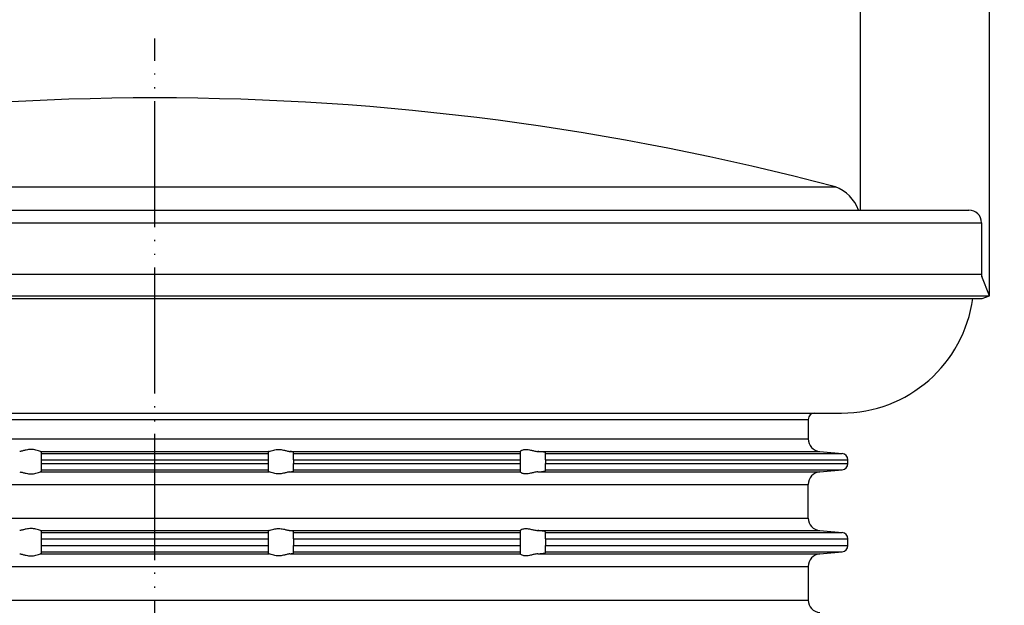
# Model space of a CAD drawing. Extents: x -169 to 187, y -145 to 143.
# Drawn here: x -11 to 67, y 40 to 86 of the extents above; entities that cross this region are included whole.
import ezdxf

# ---------------------------------------------------------------- set-up
doc = ezdxf.new("R2010")
doc.units = 0
doc.linetypes.add('PHANTOM', pattern=[13, 10, -1, 0, -1, 0, -1])
doc.layers.get('0').update_dxf_attribs({"linetype": 'CONTINUOUS'})
doc.layers.add('1', color=7, linetype='CONTINUOUS')
doc.styles.add('CONVERTER_1', font='txt.shx', dxfattribs={"width": 0.9})
doc.dimstyles.new('ME10_DIM_3', dxfattribs={"dimtxt": 10, "dimasz": 10, "dimexe": 2, "dimexo": 0, "dimtad": 1, "dimtxsty": 'CONVERTER_1', "dimsah": 1, "dimcen": 0.09, "dimclrd": 4, "dimclre": 4, "dimclrt": 1, "dimazin": 3, "dimtfac": 1, "dimtdec": 4, "dimtmove": 0, "dimatfit": 3, "dimtolj": 1, "dimtzin": 0})
doc.dimstyles.new('ME10_DIM_4', dxfattribs={"dimtxt": 10, "dimasz": 10, "dimexe": 2, "dimexo": 0, "dimtad": 1, "dimtxsty": 'CONVERTER_1', "dimsah": 1, "dimcen": 0.09, "dimclrd": 4, "dimclre": 4, "dimclrt": 1, "dimazin": 3, "dimtfac": 1, "dimtdec": 4, "dimtmove": 0, "dimatfit": 3, "dimtolj": 1, "dimtzin": 0})
doc.dimstyles.new('ME10_DIM_5', dxfattribs={"dimtxt": 10, "dimasz": 10, "dimexe": 2, "dimexo": 0, "dimtad": 1, "dimtxsty": 'CONVERTER_1', "dimsah": 1, "dimcen": 0.09, "dimclrd": 4, "dimclre": 4, "dimclrt": 1, "dimazin": 3, "dimtfac": 1, "dimtdec": 4, "dimtmove": 0, "dimatfit": 3, "dimtolj": 1, "dimtzin": 0})

# ---------------------------------------------------------------- blocks, each defined once
blk = doc.blocks.new('*D10')
at = {"color": 4, "linetype": 'CONTINUOUS'}
for p, q in [((-66.223, 64.34), (-66.223, 113.308)), ((66.223, 64.34), (66.223, 113.308)), ((-66.223, 111.308), (66.223, 111.308))]:
    blk.add_line(p, q, dxfattribs=at)
at = {"color": 4}
for points in [[(-56.223, 112.624), (-56.223, 109.991), (-66.223, 111.308)], [(56.223, 109.991), (56.223, 112.624), (66.223, 111.308)]]:
    blk.add_solid(points, dxfattribs=at)
at = {"color": 1, "insert": (7.492, 113.308), "char_height": 10, "attachment_point": 7, "rotation": 0.00014, "style": 'CONVERTER_1'}
blk.add_mtext('\\C1;Ø\\C1;133', dxfattribs=at)
blk = doc.blocks.new('*D9')
at = {"color": 4, "linetype": 'CONTINUOUS'}
for p, q in [((-55.831, 71.136), (-55.831, 95.975)), ((56, 71.136), (56, 95.975)), ((-55.831, 93.975), (56, 93.975))]:
    blk.add_line(p, q, dxfattribs=at)
at = {"color": 4}
for points in [[(-45.831, 95.291), (-45.831, 92.658), (-55.831, 93.975)], [(46, 92.658), (46, 95.291), (56, 93.975)]]:
    blk.add_solid(points, dxfattribs=at)
at = {"color": 1, "insert": (-29.351, 95.975), "char_height": 10, "attachment_point": 7, "rotation": 0.00014, "style": 'CONVERTER_1'}
blk.add_mtext('\\C1;Ø\\C1;112', dxfattribs=at)
blk = doc.blocks.new('*D8')
at = {"color": 4, "linetype": 'CONTINUOUS'}
for p, q in [((-100, -6.153), (-100, 130.116)), ((100, -0.143), (100, 130.116)), ((-100, 128.116), (100, 128.116))]:
    blk.add_line(p, q, dxfattribs=at)
at = {"color": 4}
for points in [[(-90, 129.432), (-90, 126.799), (-100, 128.116)], [(90, 126.799), (90, 129.432), (100, 128.116)]]:
    blk.add_solid(points, dxfattribs=at)
at = {"color": 1, "insert": (-30.25, 130.116), "char_height": 10, "attachment_point": 7, "rotation": 0.00014, "style": 'CONVERTER_1'}
blk.add_mtext('\\C1;Ø\\C1;200', dxfattribs=at)
blk = doc.blocks.new('AUFSATZRAHMEN_RUND_D110', base_point=(1434.565, -217.69))
at = {"color": 7, "linetype": 'CONTINUOUS'}
for p, q in [((51.85, 54.536), (51.85, 52.989)), ((-51.85, 52.989), (0, 52.989)), ((0, 52.989), (51.85, 52.989)), ((-9.074, 51.993), (0, 51.993)), ((-9, 51.837), (-9, 51.961)), ((-9, 51.339), (-9, 51.837)), ((-9, 51.837), (0, 51.837)), ((0, 51.993), (9.074, 51.993)), ((0, 51.837), (9, 51.837)), ((9, 51.961), (9, 51.837)), ((9, 51.837), (9, 51.339)), ((10.722, 51.993), (29, 51.993)), ((11, 51.837), (11, 51.928)), ((11, 51.837), (29, 51.837)), ((11, 51.339), (11, 51.837)), ((29, 51.993), (29, 51.994)), ((29, 51.993), (29, 51.837)), ((29, 51.837), (29, 51.339)), ((30.388, 51.993), (52.763, 51.993)), ((31, 51.837), (31, 51.896)), ((31, 51.837), (54.544, 51.837)), ((31, 51.339), (31, 51.837)), ((52.763, 51.993), (54.544, 51.837)), ((-9, 51.024), (-9, 51.339)), ((-9, 51.339), (0, 51.339)), ((-9, 50.526), (-9, 51.024)), ((-9, 51.024), (0, 51.024)), ((0, 51.339), (9, 51.339)), ((0, 51.024), (9, 51.024)), ((9, 51.339), (9, 51.024)), ((9, 51.024), (9, 50.526)), ((11, 51.339), (11, 51.024)), ((11, 51.339), (29, 51.339)), ((11, 50.526), (11, 51.024)), ((11, 51.024), (29, 51.024)), ((29, 51.339), (29, 51.024)), ((29, 51.024), (29, 50.526)), ((31, 51.339), (55, 51.339)), ((31, 51.339), (31, 51.024)), ((31, 51.024), (55, 51.024)), ((31, 50.526), (31, 51.024)), ((55, 51.024), (55, 51.339)), ((-9.074, 50.37), (0, 50.37)), ((-9, 50.401), (-9, 50.526)), ((-9, 50.526), (0, 50.526)), ((0, 50.526), (9, 50.526)), ((0, 50.37), (9.074, 50.37)), ((9, 50.526), (9, 50.401)), ((10.722, 50.37), (29, 50.37)), ((11, 50.526), (29, 50.526)), ((11, 50.434), (11, 50.526)), ((29, 50.526), (29, 50.37)), ((29, 50.368), (29, 50.37)), ((30.388, 50.37), (52.763, 50.37)), ((31, 50.526), (54.544, 50.526)), ((31, 50.467), (31, 50.526)), ((52.763, 50.37), (54.544, 50.526)), ((-51.85, 49.374), (0, 49.374)), ((0, 49.374), (51.85, 49.374)), ((51.85, 46.706), (51.85, 49.374)), ((-51.85, 46.706), (0, 46.706)), ((0, 46.706), (51.85, 46.706)), ((-9.074, 45.72), (0, 45.72)), ((-9, 45.554), (-9, 45.687)), ((-9, 45.056), (-9, 45.554)), ((-9, 45.554), (0, 45.554)), ((0, 45.72), (9.074, 45.72)), ((0, 45.554), (9, 45.554)), ((9, 45.687), (9, 45.554)), ((9, 45.554), (9, 45.056)), ((10.722, 45.72), (29, 45.72)), ((11, 45.554), (11, 45.652)), ((11, 45.554), (29, 45.554)), ((11, 45.056), (11, 45.554)), ((29, 45.72), (29, 45.722)), ((29, 45.72), (29, 45.554)), ((29, 45.554), (29, 45.056)), ((30.388, 45.72), (52.763, 45.72)), ((31, 45.554), (31, 45.617)), ((31, 45.554), (54.544, 45.554)), ((31, 45.056), (31, 45.554)), ((52.763, 45.72), (54.544, 45.554)), ((-9, 44.524), (-9, 45.056)), ((-9, 45.056), (0, 45.056)), ((0, 45.056), (9, 45.056)), ((9, 45.056), (9, 44.524)), ((11, 45.056), (29, 45.056)), ((11, 45.056), (11, 44.524)), ((29, 45.056), (29, 44.524)), ((31, 45.056), (55, 45.056)), ((31, 45.056), (31, 44.524)), ((55, 44.524), (55, 45.056)), ((-9.074, 43.87), (0, 43.87)), ((-9, 44.026), (-9, 44.524)), ((-9, 44.524), (0, 44.524)), ((-9, 43.901), (-9, 44.026)), ((-9, 44.026), (0, 44.026)), ((0, 44.524), (9, 44.524)), ((0, 44.026), (9, 44.026)), ((0, 43.87), (9.074, 43.87)), ((9, 44.524), (9, 44.026)), ((9, 44.026), (9, 43.901)), ((10.722, 43.87), (29, 43.87)), ((11, 44.524), (29, 44.524)), ((11, 44.026), (11, 44.524)), ((11, 44.026), (29, 44.026)), ((11, 43.934), (11, 44.026)), ((29, 44.524), (29, 44.026)), ((29, 44.026), (29, 43.87)), ((29, 43.868), (29, 43.87)), ((30.388, 43.87), (52.763, 43.87)), ((31, 44.524), (55, 44.524)), ((31, 44.026), (31, 44.524)), ((31, 44.026), (54.544, 44.026)), ((31, 43.967), (31, 44.026)), ((52.763, 43.87), (54.544, 44.026)), ((-51.85, 42.874), (0, 42.874)), ((0, 42.874), (51.85, 42.874)), ((51.85, 42.874), (51.85, 40.206)), ((-51.85, 40.206), (0, 40.206)), ((0, 40.206), (51.85, 40.206))]:
    blk.add_line(p, q, dxfattribs=at)
for centre, radius, start, end in [((54.5, 65.536), 10.5, -90, -7.66226), ((52.85, 52.989), 1, 180, -95), ((54.5, 51.339), 0.5, 0, 85), ((54.5, 51.024), 0.5, -85, 0), ((52.85, 49.374), 1, 95, 180), ((52.845, 46.711), 0.995, -179.71195, -94.71195), ((54.5, 45.056), 0.5, 0, 85), ((52.85, 42.874), 1, 95, 180), ((54.5, 44.524), 0.5, -85, 0), ((52.85, 40.206), 1, 180, -95)]:
    blk.add_arc(centre, radius, start, end, dxfattribs=at)
for points, knots in [([(-9.074, 51.993), (-9.114, 52), (-9.17, 52.02), (-9.237, 52.043), (-9.297, 52.063), (-9.366, 52.086), (-9.441, 52.105), (-9.498, 52.119), (-9.556, 52.132), (-9.618, 52.14), (-9.682, 52.149), (-9.747, 52.154), (-9.812, 52.154), (-9.88, 52.154), (-9.947, 52.149), (-10.014, 52.14), (-10.082, 52.131), (-10.148, 52.119), (-10.214, 52.105), (-10.303, 52.086), (-10.39, 52.063), (-10.471, 52.043), (-10.562, 52.02), (-10.648, 52), (-10.722, 51.993)], [0.27255, 0.27255, 0.27255, 0.27255, 0.443737, 0.443737, 0.443737, 0.656963, 0.656963, 0.656963, 0.837389, 0.837389, 0.837389, 1.032209, 1.032209, 1.032209, 1.234543, 1.234543, 1.234543, 1.43754, 1.43754, 1.43754, 1.702064, 1.702064, 1.702064, 1.958359, 1.958359, 1.958359, 1.958359]), ([(-9.074, 51.993), (-9.049, 51.988), (-9.031, 51.983), (-9.019, 51.977), (-9.008, 51.973), (-9, 51.968), (-9, 51.961)], [0.38639991, 0.38639991, 0.38639991, 0.38639991, 0.44357866, 0.44357866, 0.44357866, 0.46900618, 0.46900618, 0.46900618, 0.46900618]), ([(9.074, 51.993), (9.049, 51.988), (9.031, 51.983), (9.019, 51.977), (9.008, 51.973), (9, 51.968), (9, 51.961)], [0.38639991, 0.38639991, 0.38639991, 0.38639991, 0.44357866, 0.44357866, 0.44357866, 0.46900618, 0.46900618, 0.46900618, 0.46900618]), ([(9.074, 51.993), (9.114, 52), (9.17, 52.02), (9.237, 52.043), (9.297, 52.063), (9.366, 52.086), (9.441, 52.105), (9.498, 52.119), (9.556, 52.132), (9.618, 52.14), (9.682, 52.149), (9.747, 52.154), (9.812, 52.154), (9.88, 52.154), (9.947, 52.149), (10.014, 52.14), (10.082, 52.131), (10.148, 52.119), (10.214, 52.105), (10.303, 52.086), (10.39, 52.063), (10.471, 52.043), (10.562, 52.02), (10.648, 52), (10.722, 51.993)], [0.27255, 0.27255, 0.27255, 0.27255, 0.443737, 0.443737, 0.443737, 0.656963, 0.656963, 0.656963, 0.837389, 0.837389, 0.837389, 1.032209, 1.032209, 1.032209, 1.234543, 1.234543, 1.234543, 1.43754, 1.43754, 1.43754, 1.702064, 1.702064, 1.702064, 1.958359, 1.958359, 1.958359, 1.958359]), ([(11, 51.928), (11, 51.934), (10.994, 51.939), (10.982, 51.945), (10.972, 51.949), (10.956, 51.955), (10.928, 51.962), (10.909, 51.966), (10.881, 51.972), (10.84, 51.978), (10.806, 51.983), (10.766, 51.988), (10.722, 51.993)], [0.1889059, 0.1889059, 0.1889059, 0.1889059, 0.2141946, 0.2141946, 0.2141946, 0.270564, 0.270564, 0.270564, 0.3597584, 0.3597584, 0.3597584, 0.4787285, 0.4787285, 0.4787285, 0.4787285]), ([(29, 51.994), (29, 52.004), (29.016, 52.024), (29.047, 52.046), (29.058, 52.054), (29.074, 52.065), (29.097, 52.077), (29.122, 52.091), (29.146, 52.101), (29.163, 52.107), (29.211, 52.125), (29.256, 52.136), (29.29, 52.142), (29.343, 52.151), (29.396, 52.154), (29.447, 52.154), (29.567, 52.152), (29.69, 52.131), (29.819, 52.103), (29.906, 52.083), (29.996, 52.061), (30.085, 52.042), (30.186, 52.02), (30.289, 52), (30.388, 51.993)], [0.002207, 0.002207, 0.002207, 0.002207, 0.072756, 0.072756, 0.072756, 0.131343, 0.131343, 0.131343, 0.204607, 0.204607, 0.204607, 0.335692, 0.335692, 0.335692, 0.492992, 0.492992, 0.492992, 0.869251, 0.869251, 0.869251, 1.142206, 1.142206, 1.142206, 1.448951, 1.448951, 1.448951, 1.448951]), ([(31, 51.896), (31, 51.898), (30.999, 51.9), (30.996, 51.903), (30.99, 51.907), (30.976, 51.914), (30.943, 51.922), (30.91, 51.931), (30.868, 51.938), (30.833, 51.944), (30.778, 51.952), (30.719, 51.96), (30.672, 51.965), (30.626, 51.971), (30.559, 51.978), (30.471, 51.985), (30.444, 51.988), (30.416, 51.99), (30.388, 51.993)], [0.1757945, 0.1757945, 0.1757945, 0.1757945, 0.184067, 0.184067, 0.184067, 0.2405963, 0.2405963, 0.2405963, 0.3528471, 0.3528471, 0.3528471, 0.5147706, 0.5147706, 0.5147706, 0.7169203, 0.7169203, 0.7169203, 0.8008222, 0.8008222, 0.8008222, 0.8008222]), ([(-10.722, 50.37), (-10.648, 50.362), (-10.562, 50.342), (-10.471, 50.32), (-10.39, 50.3), (-10.303, 50.277), (-10.214, 50.258), (-10.148, 50.243), (-10.082, 50.231), (-10.014, 50.222), (-9.947, 50.214), (-9.88, 50.209), (-9.812, 50.209), (-9.747, 50.209), (-9.682, 50.213), (-9.618, 50.222), (-9.556, 50.231), (-9.498, 50.243), (-9.441, 50.258), (-9.366, 50.277), (-9.297, 50.299), (-9.237, 50.32), (-9.17, 50.342), (-9.114, 50.362), (-9.074, 50.37)], [0.216019, 0.216019, 0.216019, 0.216019, 0.472315, 0.472315, 0.472315, 0.736839, 0.736839, 0.736839, 0.939835, 0.939835, 0.939835, 1.14217, 1.14217, 1.14217, 1.33699, 1.33699, 1.33699, 1.517416, 1.517416, 1.517416, 1.730642, 1.730642, 1.730642, 1.901829, 1.901829, 1.901829, 1.901829]), ([(-9, 50.401), (-9, 50.397), (-9.004, 50.391), (-9.019, 50.385), (-9.033, 50.379), (-9.054, 50.374), (-9.074, 50.37)], [0.0090876, 0.0090876, 0.0090876, 0.0090876, 0.03451512, 0.03451512, 0.03451512, 0.09169387, 0.09169387, 0.09169387, 0.09169387]), ([(9, 50.401), (9, 50.397), (9.004, 50.391), (9.019, 50.385), (9.033, 50.379), (9.054, 50.374), (9.074, 50.37)], [0.0090876, 0.0090876, 0.0090876, 0.0090876, 0.03451512, 0.03451512, 0.03451512, 0.09169387, 0.09169387, 0.09169387, 0.09169387]), ([(10.722, 50.37), (10.648, 50.362), (10.562, 50.342), (10.471, 50.32), (10.39, 50.3), (10.303, 50.277), (10.214, 50.258), (10.148, 50.243), (10.082, 50.231), (10.014, 50.222), (9.947, 50.214), (9.88, 50.209), (9.812, 50.209), (9.747, 50.209), (9.682, 50.213), (9.618, 50.222), (9.556, 50.231), (9.498, 50.243), (9.441, 50.258), (9.366, 50.277), (9.297, 50.299), (9.237, 50.32), (9.17, 50.342), (9.114, 50.362), (9.074, 50.37)], [0.216019, 0.216019, 0.216019, 0.216019, 0.472315, 0.472315, 0.472315, 0.736839, 0.736839, 0.736839, 0.939835, 0.939835, 0.939835, 1.14217, 1.14217, 1.14217, 1.33699, 1.33699, 1.33699, 1.517416, 1.517416, 1.517416, 1.730642, 1.730642, 1.730642, 1.901829, 1.901829, 1.901829, 1.901829]), ([(10.722, 50.37), (10.773, 50.375), (10.812, 50.381), (10.84, 50.385), (10.869, 50.389), (10.9, 50.395), (10.928, 50.401), (10.975, 50.412), (11, 50.423), (11, 50.434)], [0.2284215, 0.2284215, 0.2284215, 0.2284215, 0.3473916, 0.3473916, 0.3473916, 0.436586, 0.436586, 0.436586, 0.5169942, 0.5169942, 0.5169942, 0.5169942]), ([(30.388, 50.37), (30.289, 50.362), (30.186, 50.343), (30.085, 50.321), (29.996, 50.301), (29.906, 50.279), (29.819, 50.26), (29.69, 50.232), (29.567, 50.21), (29.447, 50.209), (29.396, 50.209), (29.343, 50.212), (29.29, 50.221), (29.256, 50.227), (29.211, 50.237), (29.163, 50.255), (29.113, 50.274), (29.074, 50.297), (29.047, 50.317), (29.016, 50.339), (29, 50.359), (29, 50.368)], [0.259798, 0.259798, 0.259798, 0.259798, 0.566543, 0.566543, 0.566543, 0.839498, 0.839498, 0.839498, 1.215758, 1.215758, 1.215758, 1.373058, 1.373058, 1.373058, 1.504142, 1.504142, 1.504142, 1.63592, 1.63592, 1.63592, 1.706469, 1.706469, 1.706469, 1.706469]), ([(30.388, 50.37), (30.416, 50.372), (30.444, 50.375), (30.471, 50.377), (30.544, 50.383), (30.611, 50.39), (30.672, 50.397), (30.719, 50.403), (30.778, 50.41), (30.833, 50.419), (30.878, 50.426), (30.915, 50.433), (30.943, 50.44), (30.976, 50.449), (30.99, 50.455), (30.996, 50.46), (30.998, 50.462), (31, 50.464), (31, 50.467)], [0.2284215, 0.2284215, 0.2284215, 0.2284215, 0.3123235, 0.3123235, 0.3123235, 0.5144732, 0.5144732, 0.5144732, 0.6763967, 0.6763967, 0.6763967, 0.7886475, 0.7886475, 0.7886475, 0.8451768, 0.8451768, 0.8451768, 0.8534493, 0.8534493, 0.8534493, 0.8534493]), ([(-9.074, 45.72), (-9.114, 45.728), (-9.17, 45.747), (-9.237, 45.77), (-9.297, 45.789), (-9.365, 45.812), (-9.44, 45.831), (-9.497, 45.845), (-9.556, 45.857), (-9.618, 45.866), (-9.682, 45.875), (-9.747, 45.879), (-9.812, 45.879), (-9.88, 45.879), (-9.947, 45.874), (-10.015, 45.866), (-10.083, 45.857), (-10.149, 45.845), (-10.215, 45.831), (-10.304, 45.812), (-10.39, 45.789), (-10.471, 45.769), (-10.562, 45.747), (-10.648, 45.728), (-10.722, 45.72)], [0.270185, 0.270185, 0.270185, 0.270185, 0.441264, 0.441264, 0.441264, 0.653365, 0.653365, 0.653365, 0.834094, 0.834094, 0.834094, 1.029288, 1.029288, 1.029288, 1.232029, 1.232029, 1.232029, 1.435421, 1.435421, 1.435421, 1.698649, 1.698649, 1.698649, 1.955032, 1.955032, 1.955032, 1.955032]), ([(-9.074, 45.72), (-9.049, 45.715), (-9.031, 45.71), (-9.019, 45.704), (-9.006, 45.699), (-9, 45.693), (-9, 45.687)], [0.38650044, 0.38650044, 0.38650044, 0.38650044, 0.44395176, 0.44395176, 0.44395176, 0.4701143, 0.4701143, 0.4701143, 0.4701143]), ([(9.074, 45.72), (9.049, 45.715), (9.031, 45.71), (9.019, 45.704), (9.006, 45.699), (9, 45.693), (9, 45.687)], [0.38650044, 0.38650044, 0.38650044, 0.38650044, 0.44395176, 0.44395176, 0.44395176, 0.4701143, 0.4701143, 0.4701143, 0.4701143]), ([(9.074, 45.72), (9.114, 45.728), (9.17, 45.747), (9.237, 45.77), (9.297, 45.789), (9.365, 45.812), (9.44, 45.831), (9.497, 45.845), (9.556, 45.857), (9.618, 45.866), (9.682, 45.875), (9.747, 45.879), (9.812, 45.879), (9.88, 45.879), (9.947, 45.874), (10.015, 45.866), (10.083, 45.857), (10.149, 45.845), (10.215, 45.831), (10.304, 45.812), (10.39, 45.789), (10.471, 45.769), (10.562, 45.747), (10.648, 45.728), (10.722, 45.72)], [0.270185, 0.270185, 0.270185, 0.270185, 0.441264, 0.441264, 0.441264, 0.653365, 0.653365, 0.653365, 0.834094, 0.834094, 0.834094, 1.029288, 1.029288, 1.029288, 1.232029, 1.232029, 1.232029, 1.435421, 1.435421, 1.435421, 1.698649, 1.698649, 1.698649, 1.955032, 1.955032, 1.955032, 1.955032]), ([(11, 45.652), (11, 45.657), (10.996, 45.663), (10.982, 45.67), (10.97, 45.676), (10.952, 45.681), (10.928, 45.687), (10.88, 45.699), (10.81, 45.71), (10.722, 45.72)], [0.1891683, 0.1891683, 0.1891683, 0.1891683, 0.2152163, 0.2152163, 0.2152163, 0.2719127, 0.2719127, 0.2719127, 0.4803703, 0.4803703, 0.4803703, 0.4803703]), ([(29, 45.722), (29, 45.731), (29.016, 45.75), (29.047, 45.773), (29.061, 45.782), (29.077, 45.793), (29.097, 45.803), (29.122, 45.817), (29.146, 45.827), (29.163, 45.833), (29.211, 45.851), (29.255, 45.861), (29.29, 45.867), (29.343, 45.876), (29.396, 45.88), (29.447, 45.879), (29.567, 45.878), (29.691, 45.856), (29.82, 45.828), (29.907, 45.809), (29.996, 45.788), (30.085, 45.769), (30.186, 45.747), (30.289, 45.728), (30.388, 45.72)], [0.001274, 0.001274, 0.001274, 0.001274, 0.07113, 0.07113, 0.07113, 0.129296, 0.129296, 0.129296, 0.202078, 0.202078, 0.202078, 0.3333, 0.3333, 0.3333, 0.490884, 0.490884, 0.490884, 0.867953, 0.867953, 0.867953, 1.139614, 1.139614, 1.139614, 1.446486, 1.446486, 1.446486, 1.446486]), ([(31, 45.617), (31, 45.62), (30.999, 45.622), (30.996, 45.625), (30.98, 45.638), (30.924, 45.653), (30.833, 45.668), (30.787, 45.676), (30.733, 45.684), (30.672, 45.691), (30.626, 45.697), (30.559, 45.704), (30.471, 45.713), (30.446, 45.715), (30.418, 45.718), (30.388, 45.72)], [0.1760874, 0.1760874, 0.1760874, 0.1760874, 0.1847017, 0.1847017, 0.1847017, 0.3538746, 0.3538746, 0.3538746, 0.516082, 0.516082, 0.516082, 0.7185078, 0.7185078, 0.7185078, 0.8022111, 0.8022111, 0.8022111, 0.8022111]), ([(-10.722, 43.87), (-10.648, 43.862), (-10.562, 43.842), (-10.471, 43.82), (-10.39, 43.8), (-10.303, 43.777), (-10.214, 43.758), (-10.148, 43.743), (-10.082, 43.731), (-10.014, 43.722), (-9.947, 43.714), (-9.88, 43.709), (-9.812, 43.709), (-9.747, 43.709), (-9.682, 43.713), (-9.618, 43.722), (-9.556, 43.731), (-9.498, 43.743), (-9.441, 43.758), (-9.366, 43.777), (-9.297, 43.799), (-9.237, 43.82), (-9.17, 43.842), (-9.114, 43.862), (-9.074, 43.87)], [0.216019, 0.216019, 0.216019, 0.216019, 0.472315, 0.472315, 0.472315, 0.736839, 0.736839, 0.736839, 0.939835, 0.939835, 0.939835, 1.14217, 1.14217, 1.14217, 1.33699, 1.33699, 1.33699, 1.517416, 1.517416, 1.517416, 1.730642, 1.730642, 1.730642, 1.901829, 1.901829, 1.901829, 1.901829]), ([(-9, 43.901), (-9, 43.895), (-9.008, 43.889), (-9.019, 43.885), (-9.029, 43.881), (-9.045, 43.876), (-9.074, 43.87)], [0.0090876, 0.0090876, 0.0090876, 0.0090876, 0.03451512, 0.03451512, 0.03451512, 0.09169387, 0.09169387, 0.09169387, 0.09169387]), ([(9, 43.901), (9, 43.895), (9.008, 43.889), (9.019, 43.885), (9.029, 43.881), (9.045, 43.876), (9.074, 43.87)], [0.0090876, 0.0090876, 0.0090876, 0.0090876, 0.03451512, 0.03451512, 0.03451512, 0.09169387, 0.09169387, 0.09169387, 0.09169387]), ([(10.722, 43.87), (10.648, 43.862), (10.562, 43.842), (10.471, 43.82), (10.39, 43.8), (10.303, 43.777), (10.214, 43.758), (10.148, 43.743), (10.082, 43.731), (10.014, 43.722), (9.947, 43.714), (9.88, 43.709), (9.812, 43.709), (9.747, 43.709), (9.682, 43.713), (9.618, 43.722), (9.556, 43.731), (9.498, 43.743), (9.441, 43.758), (9.366, 43.777), (9.297, 43.799), (9.237, 43.82), (9.17, 43.842), (9.114, 43.862), (9.074, 43.87)], [0.216019, 0.216019, 0.216019, 0.216019, 0.472315, 0.472315, 0.472315, 0.736839, 0.736839, 0.736839, 0.939835, 0.939835, 0.939835, 1.14217, 1.14217, 1.14217, 1.33699, 1.33699, 1.33699, 1.517416, 1.517416, 1.517416, 1.730642, 1.730642, 1.730642, 1.901829, 1.901829, 1.901829, 1.901829]), ([(10.722, 43.87), (10.773, 43.875), (10.812, 43.881), (10.84, 43.885), (10.875, 43.89), (10.904, 43.895), (10.928, 43.901), (10.975, 43.912), (11, 43.923), (11, 43.934)], [0.2284215, 0.2284215, 0.2284215, 0.2284215, 0.3473916, 0.3473916, 0.3473916, 0.436586, 0.436586, 0.436586, 0.5169942, 0.5169942, 0.5169942, 0.5169942]), ([(30.388, 43.87), (30.289, 43.862), (30.186, 43.843), (30.085, 43.821), (29.996, 43.801), (29.906, 43.779), (29.819, 43.76), (29.69, 43.732), (29.567, 43.71), (29.447, 43.709), (29.396, 43.709), (29.343, 43.712), (29.29, 43.721), (29.256, 43.727), (29.211, 43.737), (29.163, 43.755), (29.113, 43.774), (29.074, 43.797), (29.047, 43.817), (29.016, 43.839), (29, 43.859), (29, 43.868)], [0.259798, 0.259798, 0.259798, 0.259798, 0.566543, 0.566543, 0.566543, 0.839498, 0.839498, 0.839498, 1.215758, 1.215758, 1.215758, 1.373058, 1.373058, 1.373058, 1.504142, 1.504142, 1.504142, 1.63592, 1.63592, 1.63592, 1.706469, 1.706469, 1.706469, 1.706469]), ([(30.388, 43.87), (30.414, 43.872), (30.442, 43.874), (30.471, 43.877), (30.544, 43.883), (30.611, 43.89), (30.672, 43.897), (30.733, 43.904), (30.787, 43.912), (30.833, 43.919), (30.924, 43.933), (30.98, 43.947), (30.996, 43.96), (30.999, 43.962), (31, 43.965), (31, 43.967)], [0.2284215, 0.2284215, 0.2284215, 0.2284215, 0.3123235, 0.3123235, 0.3123235, 0.5144732, 0.5144732, 0.5144732, 0.6763967, 0.6763967, 0.6763967, 0.8448229, 0.8448229, 0.8448229, 0.8530955, 0.8530955, 0.8530955, 0.8530955])]:
    blk.add_open_spline(points, degree=3, knots=knots, dxfattribs=at)
at = {"layer": '1', "color": 7, "linetype": 'CONTINUOUS'}
for p, q in [((-52.35, 55.036), (0, 55.036)), ((0, 55.036), (52.35, 55.036)), ((52.35, 55.036), (54.5, 55.036)), ((-51.85, 54.536), (0, 54.536)), ((0, 54.536), (51.85, 54.536))]:
    blk.add_line(p, q, dxfattribs=at)
blk.add_arc((52.35, 54.536), 0.5, 90, 180, dxfattribs=at)
blk = doc.blocks.new('NIRO_ABDECKRING', base_point=(1232.767, -147.36))
at = {"layer": '1', "color": 7, "linetype": 'CONTINUOUS'}
for p, q in [((-64.6, 71.136), (0, 71.136)), ((0, 71.136), (64.6, 71.136)), ((-65.6, 70.136), (0, 70.136)), ((0, 70.136), (65.6, 70.136)), ((65.6, 70.136), (65.6, 66.049)), ((-65.6, 66.049), (0, 66.049)), ((0, 66.049), (65.6, 66.049)), ((66.223, 64.34), (65.633, 65.87)), ((-66.223, 64.34), (0, 64.34)), ((-65.662, 64.136), (0, 64.136)), ((0, 64.34), (66.223, 64.34)), ((0, 64.136), (65.662, 64.136)), ((65.662, 64.136), (66.223, 64.34))]:
    blk.add_line(p, q, dxfattribs=at)
for centre, radius, start, end in [((64.6, 70.136), 1, 0, 90), ((66.1, 66.049), 0.5, 180, -158.92209)]:
    blk.add_arc(centre, radius, start, end, dxfattribs=at)
blk = doc.blocks.new('NIRO_EINLAUFPLATTE_D112', base_point=(1257.582, -114.5))
at = {"color": 7, "linetype": 'CONTINUOUS'}
blk.add_arc((53, 70.145), 3, 19.30445, 70.39415, dxfattribs=at)
at = {"layer": '1', "color": 7, "linetype": 'CONTINUOUS'}
blk.add_line((-54.007, 72.971), (54.007, 72.971), dxfattribs=at)
for start, end in [(90, 104.90247), (75.09753, 90)]:
    blk.add_arc((0, -129.966), 210, start, end, dxfattribs=at)
blk = doc.blocks.new('HL38N_AUFSATZRAHMEN', base_point=(-66.223, -0.01))
for name, p in [('NIRO_EINLAUFPLATTE_D112', (1257.582, -114.5)), ('AUFSATZRAHMEN_RUND_D110', (1434.565, -217.69))]:
    blk.add_blockref(name, p)
at = {"layer": '1'}
blk.add_blockref('NIRO_ABDECKRING', (1232.767, -147.36), dxfattribs=at)
blk = doc.blocks.new('HL300K_BODENABLAUFK_RPLETT', base_point=(-100, -23.641))
at = {"layer": '1', "color": 2, "linetype": 'PHANTOM'}
blk.add_line((0, -128.221), (0, 84.734), dxfattribs=at)

msp = doc.modelspace()

# ---------------------------------------------------------------- linework, layer by layer
at = {"layer": '1', "color": 7, "linetype": 'CONTINUOUS'}
msp.add_line((56, 71.136), (56, 72.136), dxfattribs=at)

# ---------------------------------------------------------------- block references
msp.add_blockref('HL300K_BODENABLAUFK_RPLETT', (-100, -23.641))
at = {"layer": '1'}
msp.add_blockref('HL38N_AUFSATZRAHMEN', (-66.223, -0.01), dxfattribs=at)

# ---------------------------------------------------------------- dimensions: what is measured, and where the dimension line sits
dim = msp.add_linear_dim(base=(100, 128.116), p1=(-100, -6.153), p2=(100, -0.143), angle=180, dimstyle='ME10_DIM_3', override={"dimpost": 'Ø<>'}, dxfattribs=at)
dim.commit()
dim.dimension.update_dxf_attribs({"geometry": '*D8', "text_midpoint": (-16.05, 135.116), "text_rotation": 180})
for base, p1, p2, text, dimstyle, picture, middle in [((66.223, 111.308), (-66.223, 64.34), (66.223, 64.34), 'Ø133', 'ME10_DIM_5', '*D10', (20.192, 118.308)), ((56, 93.975), (-55.831, 71.136), (56, 71.136), 'Ø112', 'ME10_DIM_4', '*D9', (-18.151, 100.975))]:
    dim = msp.add_linear_dim(base=base, p1=p1, p2=p2, angle=180, text=text, dimstyle=dimstyle, override={"dimpost": 'Ø<>'}, dxfattribs=at)
    dim.commit()
    dim.dimension.update_dxf_attribs({"geometry": picture, "text_midpoint": middle, "text_rotation": 180})

doc.saveas('drawing.dxf')
